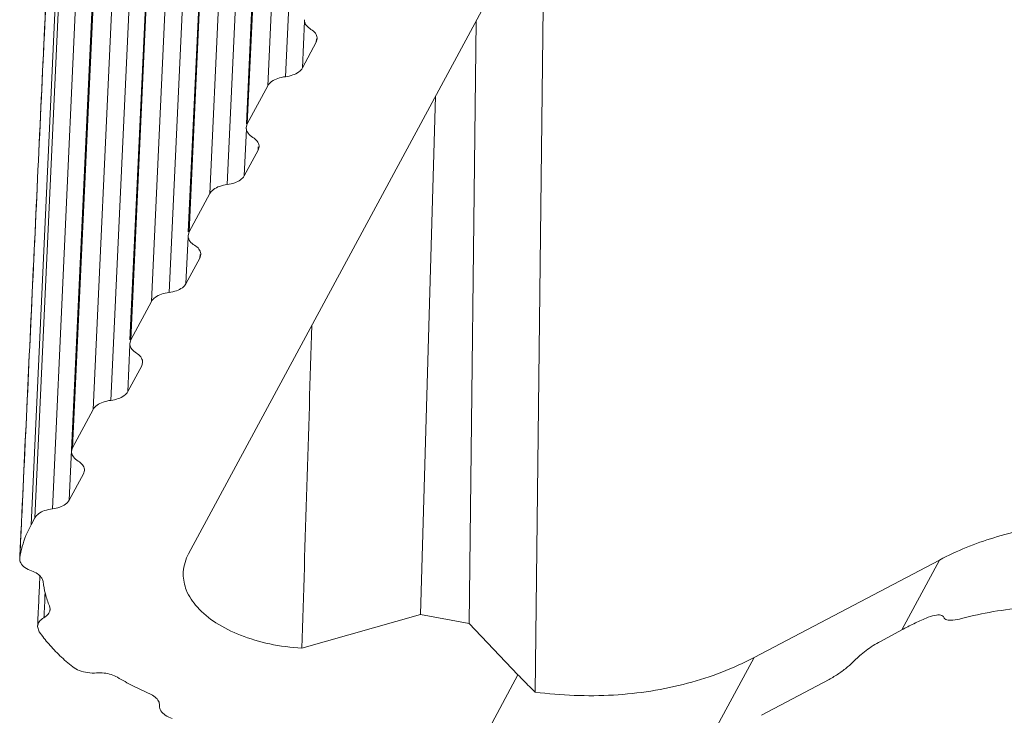
# Model space of a CAD drawing. Units: millimetres. Extents: x -849 to 138, y -148 to 532.
# Drawn here: x -782 to -762, y 343 to 357 of the extents above; entities that cross this region are included whole.
import ezdxf

# ---------------------------------------------------------------- set-up
doc = ezdxf.new("R2010")
doc.units = ezdxf.units.MM
doc.header["$LTSCALE"] = 15
doc.layers.get('0').update_dxf_attribs({"lineweight": 0})

msp = doc.modelspace()

# ---------------------------------------------------------------- linework, layer by layer
at = {"color": 7, "linetype": 'Continuous'}
for p, q in [((-777.068, 355.978), (-776.268, 373.25)), ((-777.426, 355.793), (-776.627, 373.068)), ((-777.047, 372.289), (-777.847, 355.014)), ((-777.068, 372.216), (-777.864, 355.014)), ((-778.253, 353.78), (-777.457, 370.98)), ((-778.611, 353.595), (-777.815, 370.799)), ((-778.256, 369.947), (-779.049, 352.816)), ((-779.032, 352.815), (-778.235, 370.019)), ((-778.638, 368.853), (-779.438, 351.582)), ((-778.997, 368.672), (-779.797, 351.397)), ((-780.217, 350.617), (-779.417, 367.893)), ((-779.438, 367.82), (-780.234, 350.618)), ((-780.182, 366.474), (-780.982, 349.199)), ((-779.823, 366.655), (-780.623, 349.384)), ((-781.402, 348.419), (-780.602, 365.695)), ((-780.623, 365.622), (-781.471, 347.35)), ((-782.248, 346.849), (-781.427, 364.587)), ((-781.016, 364.437), (-781.815, 347.173)), ((-781.374, 364.256), (-782.174, 346.988)), ((-772.187, 358.97), (-779.04, 346.258)), ((-771.984, 343.439), (-771.821, 357.394)), ((-776.724, 356.155), (-776.679, 357.111)), ((-773.33, 344.838), (-773.186, 357.117)), ((-776.441, 356.68), (-776.724, 356.155)), ((-776.438, 356.75), (-776.441, 356.68)), ((-776.421, 356.749), (-776.441, 356.68)), ((-777.847, 355.014), (-777.426, 355.793)), ((-774.317, 345.019), (-774.015, 355.58)), ((-777.864, 354.913), (-777.909, 353.957)), ((-777.847, 355.014), (-777.867, 354.941)), ((-777.626, 354.481), (-777.909, 353.957)), ((-777.623, 354.552), (-777.626, 354.481)), ((-777.606, 354.551), (-777.626, 354.481)), ((-779.032, 352.815), (-778.611, 353.595)), ((-779.094, 351.759), (-779.05, 352.715)), ((-779.032, 352.815), (-779.052, 352.743)), ((-778.811, 352.283), (-779.094, 351.759)), ((-778.811, 352.283), (-778.808, 352.354)), ((-778.791, 352.353), (-778.811, 352.283)), ((-779.797, 351.397), (-780.217, 350.617)), ((-780.279, 349.561), (-780.235, 350.517)), ((-780.217, 350.617), (-780.238, 350.545)), ((-779.996, 350.085), (-780.279, 349.561)), ((-779.996, 350.085), (-779.976, 350.155)), ((-780.982, 349.199), (-781.402, 348.419)), ((-781.402, 348.419), (-781.423, 348.347)), ((-781.181, 347.887), (-781.471, 347.35)), ((-781.181, 347.887), (-781.161, 347.957)), ((-782.174, 346.988), (-782.248, 346.849)), ((-782.479, 346.16), (-782.477, 346.175)), ((-763.752, 346.131), (-767.524, 344.145)), ((-763.752, 346.131), (-764.519, 344.708)), ((-781.861, 345.127), (-781.873, 345.195)), ((-776.735, 344.333), (-774.317, 345.019)), ((-774.317, 345.019), (-773.33, 344.838)), ((-773.33, 344.838), (-772.334, 343.792)), ((-782.08, 344.668), (-782.115, 344.778)), ((-764.519, 344.708), (-764.954, 344.474)), ((-768.324, 342.661), (-767.524, 344.145)), ((-773.325, 341.953), (-772.334, 343.792)), ((-767.374, 342.967), (-766, 343.698)), ((-779.633, 343.172), (-779.633, 343.156))]:
    msp.add_line(p, q, dxfattribs=at)
for points, knots in [([(-782.477, 346.175), (-782.387, 348.09), (-782.208, 351.927), (-781.938, 357.693), (-781.757, 361.543), (-781.667, 363.472)], [0, 0, 0, 0, 5.75147, 11.523281, 17.31543, 17.31543, 17.31543, 17.31543]), ([(-781.668, 363.458), (-781.754, 361.623), (-781.932, 357.82), (-782.189, 352.334), (-782.36, 348.683), (-782.439, 347.001)], [0, 0, 0, 0, 5.510797, 11.422102, 16.475687, 16.475687, 16.475687, 16.475687]), ([(-776.682, 357.117), (-776.679, 357.083), (-776.645, 357.01), (-776.584, 356.962), (-776.549, 356.94)], [0, 0, 0, 0, 0.1020446, 0.2268274, 0.2268274, 0.2268274, 0.2268274]), ([(-776.549, 356.94), (-776.515, 356.919), (-776.457, 356.873), (-776.422, 356.796), (-776.421, 356.756), (-776.421, 356.749)], [0, 0, 0, 0, 0.1199828, 0.2178693, 0.2391134, 0.2391134, 0.2391134, 0.2391134]), ([(-776.724, 356.155), (-776.741, 356.123), (-776.8, 356.063), (-776.921, 356.005), (-777.016, 355.984), (-777.068, 355.978)], [0, 0, 0, 0, 0.1091704, 0.2434832, 0.3989645, 0.3989645, 0.3989645, 0.3989645]), ([(-777.068, 355.978), (-777.121, 355.971), (-777.221, 355.95), (-777.347, 355.889), (-777.408, 355.827), (-777.426, 355.793)], [0, 0, 0, 0, 0.1616854, 0.3017085, 0.4155864, 0.4155864, 0.4155864, 0.4155864]), ([(-777.867, 354.919), (-777.864, 354.885), (-777.83, 354.812), (-777.77, 354.764), (-777.734, 354.742)], [0, 0, 0, 0, 0.1020446, 0.2268274, 0.2268274, 0.2268274, 0.2268274]), ([(-777.734, 354.742), (-777.7, 354.721), (-777.642, 354.675), (-777.607, 354.598), (-777.606, 354.558), (-777.606, 354.551)], [0, 0, 0, 0, 0.1199828, 0.2178693, 0.2391134, 0.2391134, 0.2391134, 0.2391134]), ([(-777.909, 353.957), (-777.926, 353.925), (-777.986, 353.865), (-778.107, 353.807), (-778.202, 353.786), (-778.253, 353.78)], [0, 0, 0, 0, 0.1095399, 0.2441251, 0.3989606, 0.3989606, 0.3989606, 0.3989606]), ([(-778.253, 353.78), (-778.306, 353.773), (-778.406, 353.752), (-778.532, 353.691), (-778.593, 353.629), (-778.611, 353.595)], [0, 0, 0, 0, 0.1616855, 0.3017085, 0.4155864, 0.4155864, 0.4155864, 0.4155864]), ([(-779.052, 352.72), (-779.049, 352.687), (-779.015, 352.614), (-778.955, 352.566), (-778.919, 352.544)], [0, 0, 0, 0, 0.1019929, 0.2265842, 0.2265842, 0.2265842, 0.2265842]), ([(-778.919, 352.544), (-778.885, 352.523), (-778.828, 352.477), (-778.792, 352.4), (-778.791, 352.36), (-778.791, 352.353)], [0, 0, 0, 0, 0.1196077, 0.2175209, 0.239083, 0.239083, 0.239083, 0.239083]), ([(-779.094, 351.759), (-779.111, 351.727), (-779.171, 351.667), (-779.292, 351.609), (-779.387, 351.588), (-779.438, 351.582)], [0, 0, 0, 0, 0.1096344, 0.2439945, 0.3989604, 0.3989604, 0.3989604, 0.3989604]), ([(-779.797, 351.397), (-779.778, 351.431), (-779.717, 351.493), (-779.591, 351.554), (-779.491, 351.575), (-779.438, 351.582)], [0, 0, 0, 0, 0.114202, 0.2541606, 0.4155837, 0.4155837, 0.4155837, 0.4155837]), ([(-780.237, 350.522), (-780.234, 350.489), (-780.2, 350.416), (-780.14, 350.368), (-780.104, 350.346)], [0, 0, 0, 0, 0.1019865, 0.2265684, 0.2265684, 0.2265684, 0.2265684]), ([(-779.977, 350.155), (-779.976, 350.162), (-779.977, 350.202), (-779.995, 350.241), (-780.014, 350.267)], [0, 0, 0, 0, 0.0215622, 0.1194754, 0.1194754, 0.1194754, 0.1194754]), ([(-780.279, 349.561), (-780.296, 349.529), (-780.356, 349.469), (-780.477, 349.411), (-780.572, 349.39), (-780.623, 349.384)], [0, 0, 0, 0, 0.1096344, 0.2439945, 0.3989604, 0.3989604, 0.3989604, 0.3989604]), ([(-780.982, 349.199), (-780.964, 349.233), (-780.902, 349.295), (-780.776, 349.356), (-780.677, 349.377), (-780.623, 349.384)], [0, 0, 0, 0, 0.114202, 0.2541606, 0.4155837, 0.4155837, 0.4155837, 0.4155837]), ([(-781.422, 348.324), (-781.419, 348.29), (-781.385, 348.218), (-781.325, 348.17), (-781.289, 348.148)], [0, 0, 0, 0, 0.1019865, 0.2265684, 0.2265684, 0.2265684, 0.2265684]), ([(-781.162, 347.957), (-781.161, 347.964), (-781.162, 348.004), (-781.18, 348.043), (-781.2, 348.069)], [0, 0, 0, 0, 0.0215622, 0.1194754, 0.1194754, 0.1194754, 0.1194754]), ([(-781.471, 347.35), (-781.488, 347.318), (-781.548, 347.258), (-781.669, 347.2), (-781.764, 347.179), (-781.815, 347.173)], [0, 0, 0, 0, 0.1096344, 0.2439945, 0.3989603, 0.3989603, 0.3989603, 0.3989603]), ([(-782.174, 346.988), (-782.156, 347.022), (-782.094, 347.084), (-781.968, 347.145), (-781.869, 347.166), (-781.815, 347.173)], [0, 0, 0, 0, 0.1142025, 0.2541609, 0.4155836, 0.4155836, 0.4155836, 0.4155836]), ([(-782.248, 346.849), (-782.287, 346.778), (-782.356, 346.632), (-782.433, 346.406), (-782.466, 346.252), (-782.477, 346.175)], [0, 0, 0, 0, 0.2444236, 0.4821099, 0.715082, 0.715082, 0.715082, 0.715082]), ([(-763.752, 346.131), (-763.399, 346.317), (-762.638, 346.626), (-761.411, 346.883), (-760.111, 346.938), (-759.234, 346.84), (-758.794, 346.759)], [0, 0, 0, 0, 1.19773, 2.445527, 3.742989, 5.084263, 5.084263, 5.084263, 5.084263]), ([(-779.04, 346.258), (-779.1, 346.147), (-779.145, 346.004), (-779.15, 345.861), (-779.15, 345.845)], [0, 0, 0, 0, 0.3805322, 0.4289728, 0.4289728, 0.4289728, 0.4289728]), ([(-782.236, 345.909), (-782.285, 345.926), (-782.37, 345.967), (-782.461, 346.057), (-782.48, 346.13), (-782.479, 346.16)], [0, 0, 0, 0, 0.1552984, 0.2810456, 0.3698893, 0.3698893, 0.3698893, 0.3698893]), ([(-782.004, 345.692), (-782.008, 345.723), (-782.037, 345.787), (-782.122, 345.86), (-782.195, 345.894), (-782.236, 345.909)], [0, 0, 0, 0, 0.0917771, 0.2012161, 0.3313495, 0.3313495, 0.3313495, 0.3313495]), ([(-779.15, 345.845), (-779.15, 345.735), (-779.099, 345.483), (-778.862, 345.133), (-778.476, 344.824), (-777.972, 344.576), (-777.38, 344.404), (-776.955, 344.347), (-776.735, 344.333)], [0, 0, 0, 0, 0.33099, 0.748419, 1.241327, 1.800717, 2.421758, 3.08263, 3.08263, 3.08263, 3.08263]), ([(-782.004, 345.692), (-781.994, 345.607), (-781.962, 345.437), (-781.906, 345.274), (-781.873, 345.195)], [0, 0, 0, 0, 0.2576173, 0.515947, 0.515947, 0.515947, 0.515947]), ([(-781.985, 344.956), (-781.954, 344.975), (-781.9, 345.016), (-781.865, 345.084), (-781.861, 345.121), (-781.861, 345.127)], [0, 0, 0, 0, 0.1089394, 0.199857, 0.2188837, 0.2188837, 0.2188837, 0.2188837]), ([(-763.301, 344.938), (-763.089, 344.995), (-762.653, 345.089), (-762.211, 345.145), (-761.987, 345.163)], [0, 0, 0, 0, 0.66072, 1.334874, 1.334874, 1.334874, 1.334874]), ([(-782.115, 344.778), (-782.113, 344.81), (-782.084, 344.885), (-782.022, 344.934), (-781.985, 344.956)], [0, 0, 0, 0, 0.0983945, 0.2273979, 0.2273979, 0.2273979, 0.2273979]), ([(-764.024, 344.947), (-764.108, 344.911), (-764.275, 344.835), (-764.439, 344.751), (-764.519, 344.708)], [0, 0, 0, 0, 0.2755053, 0.5502853, 0.5502853, 0.5502853, 0.5502853]), ([(-764.024, 344.947), (-763.967, 344.971), (-763.868, 345.003), (-763.739, 345.023), (-763.671, 344.984), (-763.662, 344.961)], [0, 0, 0, 0, 0.1866415, 0.3111034, 0.3856557, 0.3856557, 0.3856557, 0.3856557]), ([(-763.662, 344.961), (-763.654, 344.938), (-763.589, 344.898), (-763.461, 344.904), (-763.36, 344.922), (-763.301, 344.938)], [0, 0, 0, 0, 0.0740632, 0.1988984, 0.3809787, 0.3809787, 0.3809787, 0.3809787]), ([(-782.08, 344.668), (-782.02, 344.582), (-781.888, 344.413), (-781.659, 344.174), (-781.489, 344.026), (-781.4, 343.953)], [0, 0, 0, 0, 0.3137029, 0.6432718, 0.9893001, 0.9893001, 0.9893001, 0.9893001]), ([(-765.48, 344.083), (-765.446, 344.118), (-765.371, 344.188), (-765.245, 344.289), (-765.105, 344.387), (-765.005, 344.447), (-764.954, 344.474)], [0, 0, 0, 0, 0.1450845, 0.3084528, 0.48406, 0.6570167, 0.6570167, 0.6570167, 0.6570167]), ([(-771.984, 343.439), (-771.456, 343.371), (-770.409, 343.329), (-768.891, 343.561), (-767.953, 343.919), (-767.524, 344.145)], [0, 0, 0, 0, 1.59707, 3.124847, 4.578213, 4.578213, 4.578213, 4.578213]), ([(-766, 343.698), (-765.933, 343.734), (-765.803, 343.813), (-765.629, 343.943), (-765.525, 344.037), (-765.48, 344.083)], [0, 0, 0, 0, 0.2296268, 0.4556286, 0.6499347, 0.6499347, 0.6499347, 0.6499347]), ([(-780.913, 343.83), (-780.974, 343.826), (-781.095, 343.83), (-781.262, 343.87), (-781.36, 343.922), (-781.4, 343.953)], [0, 0, 0, 0, 0.1839303, 0.3595666, 0.5114033, 0.5114033, 0.5114033, 0.5114033]), ([(-780.491, 343.743), (-780.529, 343.767), (-780.618, 343.804), (-780.761, 343.832), (-780.862, 343.834), (-780.913, 343.83)], [0, 0, 0, 0, 0.1351344, 0.2836896, 0.4366474, 0.4366474, 0.4366474, 0.4366474]), ([(-780.491, 343.743), (-780.388, 343.682), (-780.171, 343.561), (-779.948, 343.455), (-779.831, 343.404)], [0, 0, 0, 0, 0.3598006, 0.7424106, 0.7424106, 0.7424106, 0.7424106]), ([(-772.334, 343.792), (-772.295, 343.752), (-772.218, 343.672), (-772.102, 343.554), (-772.023, 343.477), (-771.984, 343.439)], [0, 0, 0, 0, 0.1678518, 0.3334788, 0.4967845, 0.4967845, 0.4967845, 0.4967845]), ([(-779.831, 343.404), (-779.792, 343.386), (-779.722, 343.347), (-779.648, 343.266), (-779.632, 343.2), (-779.633, 343.172)], [0, 0, 0, 0, 0.1290735, 0.2366169, 0.3210433, 0.3210433, 0.3210433, 0.3210433]), ([(-779.633, 343.156), (-779.634, 343.123), (-779.61, 343.046), (-779.511, 342.957), (-779.422, 342.917), (-779.372, 342.901)], [0, 0, 0, 0, 0.0989287, 0.229887, 0.3877428, 0.3877428, 0.3877428, 0.3877428])]:
    msp.add_open_spline(points, degree=3, knots=knots, dxfattribs=at)
for points in [[(-776.682, 357.139), (-776.683, 357.132), (-776.682, 357.124), (-776.682, 357.117)], [(-777.867, 354.941), (-777.868, 354.934), (-777.868, 354.926), (-777.867, 354.919)], [(-779.052, 352.743), (-779.053, 352.735), (-779.053, 352.728), (-779.052, 352.72)], [(-776.735, 344.333), (-776.667, 346.526), (-776.599, 348.719), (-776.531, 350.912)], [(-780.237, 350.545), (-780.238, 350.537), (-780.238, 350.53), (-780.237, 350.522)], [(-780.014, 350.267), (-780.038, 350.299), (-780.07, 350.325), (-780.104, 350.346)], [(-781.423, 348.347), (-781.423, 348.339), (-781.423, 348.332), (-781.422, 348.324)], [(-781.2, 348.069), (-781.223, 348.101), (-781.255, 348.127), (-781.289, 348.148)], [(-782.446, 346.859), (-782.457, 346.626), (-782.468, 346.393), (-782.479, 346.16)], [(-782.439, 347.001), (-782.442, 346.953), (-782.444, 346.906), (-782.446, 346.859)], [(-782.074, 345.695), (-782.081, 345.532), (-782.088, 345.368), (-782.096, 345.205)], [(-782.069, 345.805), (-782.071, 345.769), (-782.072, 345.732), (-782.074, 345.695)], [(-781.974, 345.199), (-781.97, 345.29), (-781.966, 345.381), (-781.962, 345.472)], [(-782.099, 345.138), (-782.101, 345.079), (-782.104, 345.02), (-782.107, 344.961)], [(-782.096, 345.205), (-782.097, 345.182), (-782.098, 345.16), (-782.099, 345.138)], [(-781.985, 344.956), (-781.982, 345.015), (-781.98, 345.073), (-781.977, 345.132)], [(-781.977, 345.132), (-781.976, 345.155), (-781.975, 345.177), (-781.974, 345.199)], [(-782.107, 344.961), (-782.109, 344.9), (-782.112, 344.839), (-782.115, 344.778)], [(-779.633, 343.174), (-779.633, 343.168), (-779.633, 343.162), (-779.633, 343.156)]]:
    msp.add_open_spline(points, degree=3, dxfattribs=at)

doc.saveas('drawing.dxf')
